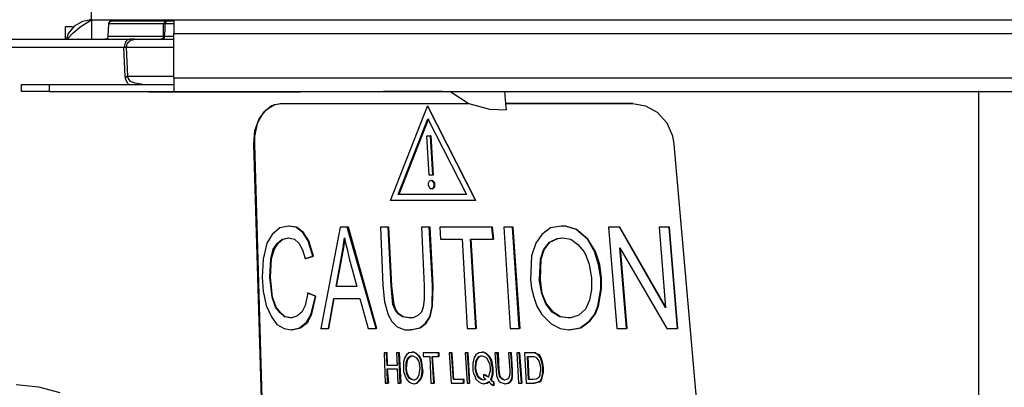
# Model space of a CAD drawing. Extents: x -11909 to 4190, y 0 to 2777.
# Drawn here: x 2125 to 2248, y 2344 to 2390 of the extents above; entities that cross this region are included whole.
import ezdxf

# ---------------------------------------------------------------- set-up
doc = ezdxf.new("R2010")
doc.units = 0
doc.header["$LTSCALE"] = 0.1
doc.layers.get('0').update_dxf_attribs({"linetype": 'CONTINUOUS'})

msp = doc.modelspace()

# ---------------------------------------------------------------- linework, layer by layer
at = {"color": 2}
for p, q in [((2133.86, 2390.14), (2133.86, 2393.39)), ((2133.86, 2390.14), (2133.86, 2391.03)), ((2131.49, 2389.25), (2130.6, 2389.25)), ((2130.6, 2389.25), (2130.6, 2387.7)), ((2131.71, 2389.32), (2130.97, 2388.43)), ((2131.56, 2388.51), (2132.6, 2389.32)), ((2132.75, 2389.92), (2131.71, 2389.32)), ((2132.6, 2389.32), (2133.86, 2390.14)), ((2133.86, 2390.14), (2132.75, 2389.92)), ((2133.86, 2390.14), (2133.63, 2390.14)), ((2133.86, 2390.14), (2144.15, 2390.14)), ((2133.86, 2390.14), (2133.86, 2387.7)), ((2136, 2389.62), (2135.93, 2388.07)), ((2136.08, 2389.76), (2136, 2389.76)), ((2136, 2389.76), (2136, 2389.62)), ((2142.89, 2389.62), (2136, 2389.62)), ((2136.15, 2389.92), (2136.08, 2389.84)), ((2136.08, 2389.84), (2136.08, 2389.76)), ((2136.3, 2389.92), (2136.15, 2389.92)), ((2136.37, 2389.99), (2136.3, 2389.92)), ((2136.37, 2389.99), (2143.26, 2389.99)), ((2142.97, 2389.7), (2142.89, 2389.62)), ((2143.04, 2389.62), (2142.89, 2389.62)), ((2142.89, 2388.07), (2142.89, 2389.62)), ((2143.11, 2389.92), (2142.97, 2389.76)), ((2142.97, 2389.76), (2142.97, 2389.7)), ((2143.11, 2389.76), (2143.04, 2389.76)), ((2143.04, 2389.76), (2143.04, 2389.62)), ((2143.04, 2389.62), (2143.04, 2388.81)), ((2144.15, 2389.62), (2143.05, 2389.62)), ((2143.19, 2389.92), (2143.11, 2389.92)), ((2143.27, 2389.92), (2143.11, 2389.92)), ((2143.11, 2389.92), (2143.11, 2389.76)), ((2143.27, 2389.99), (2143.19, 2389.92)), ((2143.27, 2389.99), (2143.27, 2389.92)), ((2143.27, 2389.99), (2144.16, 2389.99)), ((2144.15, 2390.14), (2144.15, 2388.43)), ((2144.15, 2390.14), (2290.14, 2390.14)), ((2130.97, 2388.43), (2130.75, 2387.69)), ((2130.82, 2387.69), (2131.56, 2388.51)), ((2135.93, 2388.07), (2142.9, 2388.07)), ((2135.93, 2388.07), (2135.93, 2387.91)), ((2142.89, 2387.99), (2142.82, 2387.91)), ((2142.97, 2388.07), (2142.89, 2388.07)), ((2142.89, 2388.07), (2142.89, 2387.99)), ((2143.04, 2388.81), (2142.97, 2388.07)), ((2142.97, 2388.07), (2142.97, 2387.84)), ((2142.97, 2388.07), (2144.15, 2388.07)), ((2144.15, 2382.88), (2144.15, 2388.43)), ((2144.15, 2388.43), (2290.14, 2388.43)), ((2107.04, 2387.69), (2138.67, 2387.69)), ((2135.7, 2387.7), (2135.56, 2387.7)), ((2135.78, 2387.76), (2135.7, 2387.7)), ((2135.86, 2387.76), (2135.78, 2387.76)), ((2135.93, 2387.91), (2135.86, 2387.84)), ((2135.86, 2387.84), (2135.86, 2387.76)), ((2138, 2386.8), (2137.93, 2386.66)), ((2138.08, 2387.18), (2138, 2387.02)), ((2138, 2387.02), (2138, 2386.8)), ((2138.15, 2387.4), (2138.08, 2387.18)), ((2138.38, 2387.62), (2138.15, 2387.4)), ((2138.22, 2386.66), (2138.3, 2386.8)), ((2138.3, 2387.02), (2138.38, 2387.18)), ((2138.3, 2386.8), (2138.3, 2387.02)), ((2138.52, 2387.62), (2138.38, 2387.62)), ((2138.38, 2387.18), (2138.52, 2387.39)), ((2138.67, 2387.69), (2138.52, 2387.62)), ((2138.52, 2387.39), (2138.67, 2387.47)), ((2139.27, 2387.69), (2138.67, 2387.69)), ((2138.67, 2387.47), (2138.82, 2387.62)), ((2138.82, 2387.62), (2139.04, 2387.62)), ((2139.04, 2387.62), (2139.27, 2387.7)), ((2139.27, 2387.7), (2144.15, 2387.7)), ((2142.67, 2387.7), (2142.53, 2387.7)), ((2142.74, 2387.76), (2142.67, 2387.7)), ((2142.82, 2387.84), (2142.74, 2387.76)), ((2142.82, 2387.7), (2142.74, 2387.7)), ((2142.82, 2387.91), (2142.82, 2387.84)), ((2142.89, 2387.76), (2142.82, 2387.7)), ((2142.97, 2387.84), (2142.89, 2387.76)), ((2137.93, 2386.66), (2107.64, 2386.66)), ((2138.22, 2386.66), (2137.93, 2386.66)), ((2138, 2384.87), (2137.93, 2386.66)), ((2138.22, 2386.66), (2138.3, 2384.88)), ((2144.15, 2386.66), (2138.23, 2386.66)), ((2138.08, 2383.02), (2138, 2384.87)), ((2138.3, 2384.88), (2138.38, 2383.1)), ((2138.3, 2383.02), (2138.3, 2383.1)), ((2138.3, 2383.1), (2138.37, 2383.1)), ((2138.37, 2382.95), (2138.37, 2383.1)), ((2138.38, 2383.1), (2144.15, 2383.1)), ((2125.11, 2382.06), (2128.6, 2382.06)), ((2125.11, 2381.18), (2125.11, 2382.06)), ((2128.6, 2382.06), (2144.15, 2382.06)), ((2128.6, 2382.06), (2128.6, 2381.18)), ((2138.16, 2382.66), (2138.08, 2383.03)), ((2138.08, 2383.02), (2138.3, 2383.02)), ((2138.37, 2382.22), (2138.16, 2382.66)), ((2138.45, 2382.87), (2138.37, 2382.95)), ((2138.52, 2382.06), (2138.37, 2382.22)), ((2138.6, 2382.66), (2138.45, 2382.87)), ((2138.74, 2382.43), (2138.6, 2382.66)), ((2139.33, 2382.22), (2138.74, 2382.43)), ((2140.3, 2382.06), (2139.33, 2382.22)), ((2144.15, 2382.88), (2144.15, 2381.18)), ((2144.15, 2382.88), (2290.14, 2382.88)), ((2128.6, 2381.18), (2125.11, 2381.18)), ((2128.6, 2381.18), (2144.15, 2381.18)), ((2141.04, 2381.1), (2140.68, 2381.17)), ((2141.04, 2381.1), (2141.04, 2381.17)), ((2160.01, 2381.1), (2141.04, 2381.1)), ((2144.15, 2381.18), (2290.14, 2381.18)), ((2170.37, 2381.18), (2160.01, 2381.1)), ((2177.71, 2381.18), (2170.37, 2381.18)), ((2180.97, 2379.69), (2178.67, 2381.18)), ((2185.49, 2381.18), (2185.63, 2379.69)), ((2244.82, 2342.58), (2244.82, 2381.24)), ((2156.38, 2379.4), (2155.34, 2378.51)), ((2155.7, 2378.88), (2156.74, 2379.55)), ((2157.63, 2379.69), (2156.38, 2379.4)), ((2156.74, 2379.55), (2157.63, 2379.69)), ((2157.63, 2379.69), (2180.97, 2379.69)), ((2180.97, 2379.69), (2181.04, 2379.69)), ((2181.04, 2379.69), (2183.64, 2378.96)), ((2185.63, 2379.69), (2185.71, 2378.88)), ((2201.56, 2379.69), (2185.63, 2379.69)), ((2185.63, 2379.69), (2201.56, 2379.69)), ((2201.56, 2379.69), (2203.11, 2379.4)), ((2203.11, 2379.4), (2204.6, 2378.58)), ((2155.34, 2378.51), (2154.59, 2377.17)), ((2154.82, 2377.77), (2155.7, 2378.88)), ((2171.26, 2367.54), (2175.86, 2379.32)), ((2175.93, 2379.32), (2175.86, 2379.32)), ((2175.86, 2379.32), (2181.86, 2367.54)), ((2181.93, 2367.54), (2175.92, 2379.32)), ((2183.64, 2378.96), (2185.71, 2378.88)), ((2204.6, 2378.58), (2205.78, 2377.25)), ((2154.59, 2377.17), (2154.23, 2375.55)), ((2154.31, 2376.28), (2154.82, 2377.77)), ((2172.23, 2368.29), (2175.93, 2377.77)), ((2176, 2377.77), (2172.3, 2368.29)), ((2175.93, 2377.77), (2180.74, 2368.29)), ((2205.78, 2377.25), (2206.52, 2375.62)), ((2154.15, 2374.58), (2154.31, 2376.28)), ((2154.23, 2374.58), (2154.15, 2374.58)), ((2155.41, 2333.99), (2154.15, 2374.58)), ((2154.23, 2375.55), (2154.23, 2374.58)), ((2154.23, 2374.58), (2155.41, 2333.99)), ((2176.08, 2370.72), (2175.78, 2375.62)), ((2175.78, 2375.62), (2176.22, 2375.62)), ((2176.3, 2375.62), (2176.22, 2375.62)), ((2176.22, 2375.62), (2176.52, 2370.72)), ((2176.3, 2375.62), (2176.6, 2370.72)), ((2206.52, 2375.62), (2206.67, 2374.58)), ((2206.67, 2374.58), (2210.22, 2333.99)), ((2176, 2369.76), (2176.08, 2369.92)), ((2176, 2369.55), (2176, 2369.76)), ((2176, 2369.47), (2176, 2369.55)), ((2176.52, 2370.72), (2176.08, 2370.72)), ((2176.08, 2369.92), (2176.15, 2369.99)), ((2176.15, 2369.99), (2176.3, 2370.07)), ((2176.38, 2370.06), (2176.3, 2370.06)), ((2176.3, 2370.06), (2176.45, 2370.06)), ((2176.38, 2370.06), (2176.52, 2370.06)), ((2176.45, 2370.06), (2176.52, 2369.91)), ((2176.6, 2370.72), (2176.52, 2370.72)), ((2176.52, 2370.06), (2176.67, 2369.91)), ((2176.52, 2369.91), (2176.67, 2369.77)), ((2176.67, 2369.91), (2176.75, 2369.77)), ((2176.67, 2369.77), (2176.67, 2369.55)), ((2176.75, 2369.55), (2176.67, 2369.55)), ((2176.67, 2369.55), (2176.67, 2369.32)), ((2176.75, 2369.77), (2176.75, 2369.55)), ((2176.75, 2369.55), (2176.75, 2369.32)), ((2180.74, 2368.29), (2172.23, 2368.29)), ((2176.22, 2369.03), (2176, 2369.47)), ((2176.38, 2369.03), (2176.22, 2369.03)), ((2176.45, 2369.03), (2176.37, 2369.03)), ((2176.52, 2369.03), (2176.38, 2369.03)), ((2176.59, 2369.03), (2176.45, 2369.03)), ((2176.67, 2369.32), (2176.52, 2369.03)), ((2176.67, 2369.17), (2176.59, 2369.03)), ((2176.75, 2369.32), (2176.67, 2369.17)), ((2181.86, 2367.54), (2171.26, 2367.54)), ((2181.93, 2367.54), (2181.85, 2367.54)), ((2157.41, 2364.14), (2156.45, 2363.32)), ((2158.52, 2364.36), (2157.41, 2364.14)), ((2158.6, 2364.36), (2158.52, 2364.36)), ((2159.41, 2364.22), (2158.52, 2364.36)), ((2159.49, 2364.22), (2158.6, 2364.36)), ((2160.3, 2363.55), (2159.41, 2364.22)), ((2160.37, 2363.55), (2159.49, 2364.22)), ((2160.96, 2362.51), (2160.3, 2363.55)), ((2161.04, 2362.51), (2160.37, 2363.55)), ((2164.97, 2364.22), (2162.53, 2351.55)), ((2165.85, 2364.22), (2164.97, 2364.22)), ((2169.48, 2351.55), (2165.85, 2364.22)), ((2166, 2364.22), (2165.85, 2364.22)), ((2169.56, 2351.55), (2166, 2364.22)), ((2170.97, 2364.22), (2170, 2364.22)), ((2170, 2364.22), (2170.3, 2356.95)), ((2171.04, 2364.22), (2170.97, 2364.22)), ((2171.34, 2356.88), (2170.97, 2364.22)), ((2171.41, 2356.88), (2171.04, 2364.22)), ((2176.08, 2364.22), (2175.12, 2364.22)), ((2175.12, 2364.22), (2175.48, 2356.88)), ((2176.22, 2364.22), (2176.08, 2364.22)), ((2176.52, 2356.95), (2176.08, 2364.22)), ((2176.59, 2356.95), (2176.22, 2364.22)), ((2183.93, 2364.22), (2177.41, 2364.22)), ((2177.41, 2364.22), (2177.49, 2362.73)), ((2184, 2364.22), (2183.93, 2364.22)), ((2184.08, 2362.73), (2183.93, 2364.21)), ((2184.15, 2362.73), (2184, 2364.21)), ((2186.52, 2364.22), (2185.41, 2364.22)), ((2185.41, 2364.22), (2186.23, 2351.55)), ((2186.6, 2364.22), (2186.52, 2364.22)), ((2187.34, 2351.55), (2186.52, 2364.22)), ((2187.48, 2351.55), (2186.6, 2364.22)), ((2191.26, 2364.14), (2190.16, 2363.32)), ((2192.6, 2364.36), (2191.26, 2364.14)), ((2192.67, 2364.36), (2192.6, 2364.36)), ((2193.11, 2364.36), (2192.6, 2364.36)), ((2193.18, 2364.36), (2192.67, 2364.36)), ((2194.45, 2363.92), (2193.11, 2364.36)), ((2194.52, 2363.92), (2193.18, 2364.36)), ((2195.86, 2362.73), (2194.45, 2363.92)), ((2195.93, 2362.73), (2194.52, 2363.92)), ((2199.85, 2364.22), (2198.52, 2364.22)), ((2198.52, 2364.22), (2199.56, 2351.55)), ((2199.93, 2364.22), (2199.85, 2364.22)), ((2205.63, 2354.14), (2199.86, 2364.21)), ((2205.71, 2354.14), (2199.93, 2364.21)), ((2206.07, 2364.22), (2204.82, 2364.22)), ((2204.82, 2364.22), (2205.63, 2354.14)), ((2206.15, 2364.22), (2206.07, 2364.22)), ((2207.12, 2351.55), (2206.07, 2364.22)), ((2207.19, 2351.55), (2206.15, 2364.22)), ((2155.78, 2362.21), (2155.34, 2360.21)), ((2156.45, 2363.32), (2155.78, 2362.21)), ((2156.6, 2361.48), (2157.12, 2362.21)), ((2156.75, 2361.48), (2157.19, 2362.21)), ((2157.12, 2362.21), (2157.71, 2362.73)), ((2157.19, 2362.21), (2157.78, 2362.73)), ((2157.71, 2362.73), (2158.52, 2362.87)), ((2157.78, 2362.73), (2158.6, 2362.87)), ((2158.52, 2362.88), (2159.26, 2362.73)), ((2159.26, 2362.73), (2159.78, 2362.21)), ((2159.78, 2362.21), (2160.23, 2361.4)), ((2161.56, 2360.58), (2160.96, 2362.51)), ((2161.64, 2360.58), (2161.04, 2362.51)), ((2165.34, 2361.69), (2165.41, 2362.29)), ((2165.41, 2362.29), (2165.49, 2362.88)), ((2165.41, 2361.69), (2165.49, 2362.29)), ((2165.49, 2362.88), (2165.63, 2362.21)), ((2165.49, 2362.29), (2165.56, 2362.65)), ((2165.63, 2362.21), (2165.78, 2361.62)), ((2177.49, 2362.73), (2180.22, 2362.73)), ((2180.23, 2362.73), (2180.82, 2351.55)), ((2181.93, 2351.55), (2181.26, 2362.73)), ((2181.26, 2362.73), (2184.08, 2362.73)), ((2182, 2351.55), (2181.34, 2362.73)), ((2184.15, 2362.73), (2184.08, 2362.73)), ((2189.41, 2362.21), (2188.89, 2360.66)), ((2190.16, 2363.32), (2189.41, 2362.21)), ((2190.38, 2361.4), (2191.11, 2362.36)), ((2190.45, 2361.4), (2191.19, 2362.36)), ((2191.11, 2362.36), (2192.08, 2362.8)), ((2191.19, 2362.36), (2192.16, 2362.8)), ((2192.08, 2362.8), (2192.75, 2362.88)), ((2192.16, 2362.8), (2192.82, 2362.88)), ((2192.74, 2362.88), (2193.78, 2362.73)), ((2193.78, 2362.73), (2194.67, 2362.06)), ((2196.75, 2361.17), (2195.86, 2362.73)), ((2196.89, 2361.17), (2195.93, 2362.73)), ((2156.3, 2360.29), (2156.6, 2361.48)), ((2156.37, 2360.29), (2156.75, 2361.48)), ((2160.23, 2361.4), (2160.6, 2360.29)), ((2165.12, 2360.51), (2165.34, 2361.69)), ((2165.19, 2360.51), (2165.41, 2361.69)), ((2165.78, 2361.62), (2166.08, 2360.29)), ((2190, 2360.21), (2190.38, 2361.4)), ((2190.08, 2360.21), (2190.45, 2361.4)), ((2194.67, 2362.06), (2195.42, 2361.18)), ((2195.42, 2361.18), (2195.63, 2360.81)), ((2197.27, 2359.55), (2196.75, 2361.17)), ((2197.41, 2359.55), (2196.89, 2361.17)), ((2200.74, 2351.55), (2199.93, 2361.62)), ((2199.93, 2361.62), (2205.78, 2351.55)), ((2200.82, 2351.55), (2200, 2361.62)), ((2155.34, 2360.21), (2155.19, 2357.99)), ((2156.15, 2357.99), (2156.3, 2360.29)), ((2156.23, 2357.99), (2156.37, 2360.29)), ((2160.6, 2360.29), (2161.56, 2360.58)), ((2160.67, 2360.29), (2160.6, 2360.29)), ((2160.67, 2360.29), (2161.64, 2360.58)), ((2161.64, 2360.58), (2161.56, 2360.58)), ((2164.45, 2356.81), (2165.12, 2360.51)), ((2164.52, 2356.81), (2165.19, 2360.51)), ((2165.19, 2360.51), (2165.11, 2360.51)), ((2166.07, 2360.29), (2167.04, 2356.8)), ((2188.89, 2360.66), (2188.75, 2357.69)), ((2189.86, 2357.69), (2190, 2360.21)), ((2190, 2357.69), (2190.08, 2360.21)), ((2195.64, 2360.81), (2196.08, 2359.62)), ((2196.08, 2359.62), (2196.23, 2358.8)), ((2196.23, 2358.8), (2196.37, 2357.91)), ((2197.56, 2357.84), (2197.27, 2359.55)), ((2197.63, 2357.84), (2197.41, 2359.55)), ((2155.19, 2357.99), (2155.34, 2356.21)), ((2156.23, 2357.99), (2156.15, 2357.99)), ((2156.45, 2355.48), (2156.15, 2357.99)), ((2156.52, 2355.48), (2156.23, 2357.99)), ((2188.75, 2357.69), (2188.89, 2356.59)), ((2190, 2357.69), (2189.85, 2357.69)), ((2190.15, 2355.92), (2189.85, 2357.69)), ((2190.23, 2355.92), (2190, 2357.69)), ((2196.38, 2357.92), (2196.38, 2356.44)), ((2197.55, 2356.51), (2197.55, 2357.84)), ((2197.63, 2357.84), (2197.56, 2357.84)), ((2197.63, 2356.51), (2197.63, 2357.84)), ((2155.34, 2356.21), (2155.71, 2354.43)), ((2160.9, 2355.99), (2160.6, 2354.43)), ((2160.97, 2355.99), (2160.89, 2355.99)), ((2161.86, 2355.62), (2160.89, 2355.98)), ((2161.93, 2355.62), (2160.96, 2355.98)), ((2167.04, 2356.81), (2164.45, 2356.81)), ((2170.3, 2356.95), (2170.52, 2354.88)), ((2171.41, 2356.88), (2171.33, 2356.88)), ((2171.56, 2354.58), (2171.33, 2356.88)), ((2171.7, 2354.58), (2171.41, 2356.88)), ((2175.48, 2356.88), (2175.48, 2355.18)), ((2176.45, 2354.36), (2176.52, 2356.95)), ((2176.52, 2354.36), (2176.59, 2356.95)), ((2176.59, 2356.95), (2176.52, 2356.95)), ((2188.89, 2356.59), (2189.19, 2355.47)), ((2196.38, 2356.44), (2196.15, 2355.1)), ((2197.19, 2354.35), (2197.55, 2356.51)), ((2197.26, 2354.35), (2197.63, 2356.51)), ((2156.89, 2354.21), (2156.45, 2355.48)), ((2156.96, 2354.21), (2156.52, 2355.48)), ((2161.34, 2353.39), (2161.86, 2355.62)), ((2161.41, 2353.39), (2161.93, 2355.62)), ((2161.93, 2355.62), (2161.85, 2355.62)), ((2163.49, 2351.55), (2164.15, 2355.32)), ((2163.56, 2351.55), (2164.22, 2355.32)), ((2164.15, 2355.32), (2167.41, 2355.32)), ((2167.41, 2355.32), (2168.45, 2351.55)), ((2170.52, 2354.88), (2170.97, 2353.25)), ((2175.48, 2355.18), (2175.34, 2354.21)), ((2189.19, 2355.47), (2189.56, 2354.36)), ((2190.67, 2354.66), (2190.15, 2355.92)), ((2190.75, 2354.66), (2190.23, 2355.92)), ((2196.15, 2355.1), (2195.64, 2353.99)), ((2155.71, 2354.43), (2156.37, 2353.03)), ((2157.41, 2353.55), (2156.89, 2354.21)), ((2157.48, 2353.55), (2156.96, 2354.21)), ((2158.01, 2353.03), (2157.41, 2353.55)), ((2158.08, 2353.03), (2157.48, 2353.55)), ((2160.15, 2353.62), (2159.56, 2353.1)), ((2160.6, 2354.43), (2160.15, 2353.62)), ((2171.85, 2353.91), (2171.56, 2354.58)), ((2171.93, 2353.91), (2171.7, 2354.58)), ((2172.22, 2353.4), (2171.85, 2353.91)), ((2172.3, 2353.4), (2171.93, 2353.91)), ((2175.12, 2353.62), (2174.67, 2353.18)), ((2175.34, 2354.21), (2175.12, 2353.62)), ((2176.15, 2353.03), (2176.45, 2354.36)), ((2176.22, 2353.03), (2176.52, 2354.36)), ((2189.56, 2354.36), (2190.16, 2353.32)), ((2191.48, 2353.62), (2190.67, 2354.66)), ((2191.63, 2353.62), (2190.75, 2354.66)), ((2192.44, 2353.03), (2191.48, 2353.62)), ((2192.52, 2353.03), (2191.63, 2353.62)), ((2195.64, 2353.99), (2194.81, 2353.24)), ((2196.75, 2353.32), (2197.19, 2354.35)), ((2196.82, 2353.32), (2197.26, 2354.35)), ((2156.37, 2353.03), (2157.03, 2352.07)), ((2158.74, 2352.88), (2158.01, 2353.03)), ((2158.89, 2352.88), (2158.08, 2353.03)), ((2158.9, 2352.88), (2158.74, 2352.88)), ((2159.56, 2353.1), (2158.9, 2352.88)), ((2159.86, 2351.63), (2160.75, 2352.36)), ((2160, 2351.63), (2160.9, 2352.36)), ((2160.75, 2352.36), (2161.34, 2353.39)), ((2160.9, 2352.36), (2161.41, 2353.39)), ((2170.97, 2353.25), (2171.41, 2352.44)), ((2171.41, 2352.44), (2172.08, 2351.77)), ((2172.74, 2353.03), (2172.22, 2353.4)), ((2172.82, 2353.03), (2172.3, 2353.4)), ((2173.56, 2352.88), (2172.74, 2353.03)), ((2173.63, 2352.88), (2172.82, 2353.03)), ((2174.07, 2352.88), (2173.56, 2352.88)), ((2174.67, 2353.18), (2174.07, 2352.88)), ((2175.64, 2352.22), (2176.15, 2353.03)), ((2175.71, 2352.22), (2176.22, 2353.03)), ((2190.15, 2353.32), (2191.33, 2352.14)), ((2193.41, 2352.88), (2192.44, 2353.03)), ((2193.48, 2352.88), (2192.52, 2353.03)), ((2193.78, 2352.88), (2193.41, 2352.88)), ((2194.81, 2353.24), (2193.78, 2352.88)), ((2194.97, 2351.63), (2196.15, 2352.51)), ((2195.04, 2351.63), (2196.22, 2352.51)), ((2196.15, 2352.51), (2196.74, 2353.32)), ((2196.22, 2352.51), (2196.81, 2353.32)), ((2196.82, 2353.32), (2196.75, 2353.32)), ((2157.03, 2352.07), (2157.94, 2351.55)), ((2157.94, 2351.55), (2158.82, 2351.39)), ((2158.82, 2351.4), (2159.86, 2351.63)), ((2158.96, 2351.4), (2158.82, 2351.4)), ((2158.96, 2351.4), (2160, 2351.63)), ((2162.52, 2351.55), (2163.49, 2351.55)), ((2163.56, 2351.55), (2163.49, 2351.55)), ((2168.45, 2351.55), (2169.48, 2351.55)), ((2169.56, 2351.55), (2169.48, 2351.55)), ((2172.08, 2351.77), (2173.04, 2351.4)), ((2173.04, 2351.4), (2173.71, 2351.4)), ((2173.71, 2351.4), (2174.9, 2351.63)), ((2173.78, 2351.4), (2173.71, 2351.4)), ((2173.78, 2351.4), (2174.97, 2351.63)), ((2174.9, 2351.63), (2175.64, 2352.22)), ((2174.97, 2351.63), (2175.71, 2352.22)), ((2180.82, 2351.55), (2181.92, 2351.55)), ((2182, 2351.55), (2181.92, 2351.55)), ((2186.23, 2351.55), (2187.34, 2351.55)), ((2187.48, 2351.55), (2187.33, 2351.55)), ((2191.33, 2352.14), (2192.45, 2351.55)), ((2192.45, 2351.55), (2193.56, 2351.39)), ((2193.56, 2351.4), (2194.97, 2351.63)), ((2193.63, 2351.4), (2193.56, 2351.4)), ((2193.63, 2351.4), (2195.04, 2351.63)), ((2199.56, 2351.55), (2200.74, 2351.55)), ((2200.82, 2351.55), (2200.74, 2351.55)), ((2205.78, 2351.55), (2207.12, 2351.55)), ((2207.19, 2351.55), (2207.12, 2351.55)), ((2173.93, 2348.58), (2173.56, 2348.51)), ((2174.08, 2348.59), (2173.93, 2348.59)), ((2174.01, 2348.58), (2173.93, 2348.58)), ((2174.15, 2348.59), (2174.01, 2348.59)), ((2174.45, 2348.43), (2174.08, 2348.59)), ((2174.52, 2348.43), (2174.15, 2348.59)), ((2182.67, 2348.58), (2182.3, 2348.51)), ((2182.82, 2348.59), (2182.67, 2348.59)), ((2182.75, 2348.58), (2182.67, 2348.58)), ((2182.89, 2348.59), (2182.74, 2348.59)), ((2183.19, 2348.43), (2182.82, 2348.59)), ((2183.26, 2348.43), (2182.89, 2348.59)), ((2170.75, 2348.51), (2170.45, 2348.51)), ((2170.45, 2348.51), (2170.6, 2344.73)), ((2170.82, 2348.51), (2170.75, 2348.51)), ((2170.82, 2346.95), (2170.75, 2348.51)), ((2170.89, 2346.95), (2170.82, 2348.51)), ((2172, 2348.51), (2172.08, 2346.95)), ((2172.3, 2348.51), (2172.01, 2348.51)), ((2172.38, 2348.51), (2172.3, 2348.51)), ((2172.45, 2344.73), (2172.3, 2348.51)), ((2172.6, 2344.73), (2172.37, 2348.51)), ((2173.04, 2347.92), (2172.89, 2347.4)), ((2172.89, 2347.4), (2172.89, 2346.58)), ((2173.26, 2348.29), (2173.04, 2347.92)), ((2173.19, 2347.32), (2173.34, 2347.68)), ((2173.56, 2348.51), (2173.26, 2348.29)), ((2173.34, 2347.68), (2173.56, 2347.99)), ((2173.34, 2347.32), (2173.41, 2347.68)), ((2173.41, 2347.68), (2173.63, 2347.99)), ((2173.56, 2347.99), (2173.79, 2348.14)), ((2173.63, 2347.99), (2173.86, 2348.14)), ((2173.79, 2348.14), (2174, 2348.14)), ((2173.86, 2348.14), (2174.08, 2348.14)), ((2174.01, 2348.14), (2174.23, 2348.07)), ((2174.23, 2348.07), (2174.52, 2347.91)), ((2174.82, 2348.07), (2174.45, 2348.43)), ((2174.9, 2348.07), (2174.52, 2348.43)), ((2174.52, 2347.91), (2174.74, 2347.47)), ((2174.74, 2347.47), (2174.82, 2347.32)), ((2175.04, 2347.62), (2174.82, 2348.07)), ((2175.12, 2347.62), (2174.9, 2348.07)), ((2175.19, 2346.66), (2175.04, 2347.62)), ((2175.26, 2346.66), (2175.12, 2347.62)), ((2177.26, 2348.51), (2175.34, 2348.51)), ((2175.34, 2348.51), (2175.34, 2348.06)), ((2175.34, 2348.07), (2176.15, 2348.07)), ((2176.15, 2348.07), (2176.3, 2344.73)), ((2176.45, 2348.07), (2177.26, 2348.07)), ((2176.67, 2344.73), (2176.45, 2348.06)), ((2176.75, 2344.73), (2176.52, 2348.06)), ((2177.33, 2348.51), (2177.26, 2348.51)), ((2177.26, 2348.07), (2177.26, 2348.51)), ((2177.33, 2348.07), (2177.26, 2348.07)), ((2177.33, 2348.07), (2177.33, 2348.51)), ((2178.89, 2348.51), (2178.6, 2348.51)), ((2178.6, 2348.51), (2178.82, 2344.73)), ((2178.96, 2348.51), (2178.89, 2348.51)), ((2179.12, 2345.17), (2178.89, 2348.51)), ((2179.19, 2345.17), (2178.96, 2348.51)), ((2180.59, 2348.51), (2180.82, 2344.73)), ((2180.9, 2348.51), (2180.6, 2348.51)), ((2180.97, 2348.51), (2180.89, 2348.51)), ((2181.12, 2344.73), (2180.89, 2348.51)), ((2181.19, 2344.73), (2180.96, 2348.51)), ((2181.7, 2347.92), (2181.56, 2347.24)), ((2181.93, 2348.29), (2181.7, 2347.92)), ((2181.86, 2346.66), (2181.93, 2347.47)), ((2182.3, 2348.51), (2181.93, 2348.29)), ((2181.93, 2347.47), (2182.08, 2347.77)), ((2181.93, 2346.66), (2182, 2347.47)), ((2182, 2347.47), (2182.15, 2347.77)), ((2182.08, 2347.77), (2182.3, 2348.07)), ((2182.15, 2347.77), (2182.37, 2348.07)), ((2182.3, 2348.07), (2182.59, 2348.14)), ((2182.37, 2348.07), (2182.67, 2348.14)), ((2182.59, 2348.14), (2182.67, 2348.14)), ((2182.67, 2348.14), (2182.74, 2348.14)), ((2182.67, 2348.14), (2182.97, 2348.07)), ((2182.97, 2348.07), (2183.27, 2347.91)), ((2183.56, 2348.07), (2183.19, 2348.43)), ((2183.64, 2348.07), (2183.26, 2348.43)), ((2183.27, 2347.91), (2183.64, 2347.18)), ((2183.78, 2347.62), (2183.56, 2348.07)), ((2183.93, 2347.62), (2183.64, 2348.07)), ((2184, 2346.66), (2183.78, 2347.62)), ((2184.08, 2346.66), (2183.93, 2347.62)), ((2184.6, 2348.51), (2184.3, 2348.51)), ((2184.3, 2348.51), (2184.45, 2346.36)), ((2184.74, 2348.51), (2184.6, 2348.51)), ((2184.74, 2346.36), (2184.6, 2348.51)), ((2184.82, 2346.36), (2184.74, 2348.51)), ((2186, 2348.51), (2186.15, 2346.36)), ((2186.3, 2348.51), (2186.01, 2348.51)), ((2186.45, 2346.36), (2186.29, 2348.51)), ((2186.38, 2348.51), (2186.3, 2348.51)), ((2186.52, 2346.36), (2186.38, 2348.51)), ((2187.34, 2348.51), (2187.04, 2348.51)), ((2187.04, 2348.51), (2187.27, 2344.73)), ((2187.41, 2348.51), (2187.34, 2348.51)), ((2187.63, 2344.73), (2187.34, 2348.51)), ((2187.7, 2344.73), (2187.41, 2348.51)), ((2188.89, 2348.51), (2188.01, 2348.51)), ((2188.01, 2348.51), (2188.23, 2344.73)), ((2188.52, 2345.17), (2188.37, 2348.07)), ((2188.37, 2348.07), (2188.89, 2348.07)), ((2188.59, 2345.17), (2188.45, 2348.07)), ((2189.26, 2348.51), (2188.89, 2348.51)), ((2188.97, 2348.51), (2188.89, 2348.51)), ((2188.89, 2348.07), (2189.19, 2348.07)), ((2189.41, 2348.51), (2188.96, 2348.51)), ((2189.19, 2348.07), (2189.41, 2347.99)), ((2189.41, 2348.43), (2189.26, 2348.51)), ((2189.48, 2348.43), (2189.41, 2348.51)), ((2189.48, 2348.43), (2189.41, 2348.43)), ((2189.7, 2348.29), (2189.41, 2348.43)), ((2189.41, 2347.99), (2189.56, 2347.84)), ((2189.86, 2348.29), (2189.48, 2348.43)), ((2189.56, 2347.84), (2189.78, 2347.54)), ((2190, 2347.91), (2189.7, 2348.29)), ((2189.78, 2347.54), (2189.93, 2347.1)), ((2190.08, 2347.91), (2189.86, 2348.29)), ((2190.22, 2347.18), (2190, 2347.91)), ((2190.3, 2347.18), (2190.08, 2347.91)), ((2172.08, 2346.95), (2170.82, 2346.95)), ((2170.89, 2344.73), (2170.82, 2346.51)), ((2170.82, 2346.51), (2172.08, 2346.51)), ((2171.04, 2344.73), (2170.89, 2346.51)), ((2172.08, 2346.51), (2172.16, 2344.73)), ((2172.89, 2346.58), (2172.89, 2346.21)), ((2172.89, 2346.21), (2172.97, 2345.92)), ((2173.19, 2346.58), (2173.19, 2347.32)), ((2173.26, 2346.58), (2173.19, 2346.58)), ((2173.26, 2345.99), (2173.19, 2346.58)), ((2173.26, 2346.58), (2173.34, 2347.32)), ((2173.34, 2345.99), (2173.26, 2346.58)), ((2174.9, 2346.66), (2174.81, 2345.77)), ((2174.82, 2347.32), (2174.82, 2347.1)), ((2174.82, 2347.1), (2174.9, 2346.66)), ((2175.12, 2345.55), (2175.19, 2346.21)), ((2175.19, 2346.21), (2175.19, 2346.66)), ((2175.26, 2346.66), (2175.19, 2346.66)), ((2175.19, 2345.55), (2175.34, 2346.21)), ((2175.34, 2346.21), (2175.27, 2346.66)), ((2181.56, 2347.24), (2181.56, 2346.66)), ((2181.56, 2346.66), (2181.56, 2346.28)), ((2181.56, 2346.28), (2181.64, 2345.92)), ((2181.93, 2346.66), (2181.85, 2346.66)), ((2181.92, 2346.14), (2181.85, 2346.66)), ((2182, 2346.14), (2181.92, 2346.66)), ((2182.08, 2345.69), (2181.92, 2346.14)), ((2182.15, 2345.69), (2182, 2346.14)), ((2183.71, 2346.28), (2183.63, 2345.99)), ((2183.64, 2347.18), (2183.7, 2346.66)), ((2183.71, 2346.66), (2183.71, 2346.28)), ((2184.08, 2346.66), (2184, 2346.66)), ((2184.01, 2345.84), (2184.01, 2346.66)), ((2184.08, 2345.84), (2184.08, 2346.66)), ((2184.45, 2346.36), (2184.52, 2345.69)), ((2184.82, 2346.36), (2184.74, 2346.36)), ((2184.89, 2345.62), (2184.74, 2346.36)), ((2184.97, 2345.62), (2184.82, 2346.36)), ((2186.15, 2346.36), (2186.15, 2345.84)), ((2186.45, 2345.55), (2186.45, 2346.36)), ((2186.52, 2346.36), (2186.45, 2346.36)), ((2186.52, 2345.55), (2186.52, 2346.36)), ((2189.93, 2347.1), (2190, 2346.66)), ((2190, 2346.21), (2189.93, 2345.99)), ((2190, 2346.66), (2190, 2346.21)), ((2190.3, 2346.66), (2190.22, 2347.18)), ((2190.37, 2346.66), (2190.3, 2347.18)), ((2190.37, 2346.66), (2190.3, 2346.66)), ((2190.3, 2346.07), (2190.3, 2346.66)), ((2190.37, 2346.07), (2190.37, 2346.66)), ((2172.97, 2345.92), (2173.26, 2345.25)), ((2173.41, 2345.62), (2173.26, 2345.99)), ((2173.26, 2345.25), (2173.56, 2344.88)), ((2173.49, 2345.62), (2173.34, 2345.99)), ((2173.63, 2345.33), (2173.41, 2345.62)), ((2173.71, 2345.33), (2173.49, 2345.62)), ((2173.86, 2345.17), (2173.63, 2345.33)), ((2173.93, 2345.17), (2173.71, 2345.33)), ((2174.15, 2345.1), (2173.86, 2345.17)), ((2174.23, 2345.1), (2173.93, 2345.17)), ((2174.23, 2345.11), (2174.15, 2345.11)), ((2174.45, 2345.25), (2174.23, 2345.11)), ((2174.67, 2345.47), (2174.45, 2345.25)), ((2174.52, 2344.73), (2174.81, 2345.03)), ((2174.59, 2344.73), (2174.89, 2345.03)), ((2174.81, 2345.77), (2174.67, 2345.47)), ((2174.81, 2345.03), (2174.97, 2345.25)), ((2174.89, 2345.03), (2175.04, 2345.25)), ((2174.97, 2345.25), (2175.12, 2345.55)), ((2175.04, 2345.25), (2174.97, 2345.25)), ((2175.04, 2345.25), (2175.19, 2345.55)), ((2180.37, 2345.17), (2179.12, 2345.17)), ((2180.37, 2344.73), (2180.37, 2345.17)), ((2180.45, 2345.17), (2180.37, 2345.17)), ((2180.45, 2344.73), (2180.45, 2345.17)), ((2181.64, 2345.92), (2181.78, 2345.63)), ((2181.78, 2345.63), (2181.93, 2345.25)), ((2181.93, 2345.25), (2182.3, 2344.88)), ((2182.3, 2345.4), (2182.08, 2345.69)), ((2182.37, 2345.4), (2182.15, 2345.69)), ((2182.6, 2345.17), (2182.3, 2345.4)), ((2182.67, 2345.17), (2182.37, 2345.4)), ((2182.89, 2345.1), (2182.6, 2345.17)), ((2182.97, 2345.1), (2182.67, 2345.17)), ((2183.04, 2345.77), (2182.89, 2345.77)), ((2183.19, 2345.63), (2182.89, 2345.77)), ((2182.89, 2345.77), (2182.89, 2345.47)), ((2182.89, 2345.47), (2182.97, 2345.4)), ((2183.04, 2345.17), (2182.89, 2345.1)), ((2182.97, 2345.4), (2183.04, 2345.32)), ((2183.27, 2345.63), (2183.04, 2345.77)), ((2183.04, 2345.32), (2183.19, 2345.25)), ((2183.11, 2345.17), (2183.04, 2345.17)), ((2183.19, 2345.25), (2183.11, 2345.17)), ((2183.49, 2345.47), (2183.19, 2345.63)), ((2183.26, 2344.73), (2183.56, 2344.95)), ((2183.56, 2345.47), (2183.27, 2345.63)), ((2183.33, 2344.73), (2183.63, 2344.95)), ((2183.63, 2345.99), (2183.49, 2345.55)), ((2183.49, 2345.55), (2183.49, 2345.47)), ((2183.56, 2344.95), (2183.63, 2344.8)), ((2183.78, 2345.17), (2184.01, 2345.84)), ((2183.86, 2345.17), (2183.78, 2345.17)), ((2183.93, 2344.96), (2183.78, 2345.17)), ((2183.86, 2345.17), (2184.08, 2345.84)), ((2184, 2344.96), (2183.86, 2345.17)), ((2184.08, 2344.88), (2183.93, 2344.96)), ((2184.15, 2344.88), (2184, 2344.96)), ((2184.52, 2345.69), (2184.67, 2345.25)), ((2184.67, 2345.25), (2184.82, 2344.95)), ((2184.82, 2344.95), (2185.05, 2344.8)), ((2184.97, 2345.47), (2184.89, 2345.62)), ((2185.04, 2345.47), (2184.97, 2345.62)), ((2185.12, 2345.33), (2184.97, 2345.47)), ((2185.19, 2345.33), (2185.04, 2345.47)), ((2185.26, 2345.17), (2185.12, 2345.33)), ((2185.34, 2345.17), (2185.19, 2345.33)), ((2185.49, 2345.1), (2185.26, 2345.17)), ((2185.56, 2345.1), (2185.34, 2345.17)), ((2185.71, 2345.17), (2185.49, 2345.11)), ((2185.86, 2345.25), (2185.71, 2345.17)), ((2186, 2345.32), (2185.86, 2345.25)), ((2185.93, 2344.73), (2186.23, 2344.95)), ((2186.07, 2345.55), (2186, 2345.32)), ((2186, 2344.73), (2186.3, 2344.95)), ((2186.15, 2345.84), (2186.07, 2345.55)), ((2186.23, 2344.95), (2186.38, 2345.17)), ((2186.3, 2344.95), (2186.45, 2345.17)), ((2186.38, 2345.17), (2186.45, 2345.55)), ((2186.45, 2345.17), (2186.52, 2345.55)), ((2189.11, 2345.17), (2188.52, 2345.17)), ((2189.48, 2345.25), (2189.11, 2345.17)), ((2189.64, 2345.33), (2189.48, 2345.25)), ((2189.78, 2345.47), (2189.64, 2345.33)), ((2189.7, 2344.88), (2190, 2345.03)), ((2189.93, 2345.69), (2189.78, 2345.47)), ((2189.86, 2344.88), (2190.08, 2345.03)), ((2189.93, 2345.99), (2189.93, 2345.69)), ((2190, 2345.03), (2190.16, 2345.4)), ((2190.08, 2345.03), (2190.22, 2345.4)), ((2190.16, 2345.4), (2190.3, 2346.07)), ((2190.22, 2345.4), (2190.37, 2346.07)), ((2124.45, 2344.58), (2127.26, 2344.29)), ((2127.26, 2344.29), (2129.93, 2343.55)), ((2170.6, 2344.73), (2170.89, 2344.73)), ((2171.04, 2344.73), (2170.89, 2344.73)), ((2172.16, 2344.73), (2172.45, 2344.73)), ((2172.6, 2344.73), (2172.45, 2344.73)), ((2173.56, 2344.88), (2173.86, 2344.73)), ((2173.86, 2344.73), (2174.15, 2344.65)), ((2174.15, 2344.65), (2174.52, 2344.73)), ((2174.23, 2344.65), (2174.15, 2344.65)), ((2174.23, 2344.65), (2174.59, 2344.73)), ((2176.3, 2344.73), (2176.67, 2344.73)), ((2176.75, 2344.73), (2176.67, 2344.73)), ((2178.82, 2344.73), (2180.37, 2344.73)), ((2180.45, 2344.73), (2180.37, 2344.73)), ((2180.82, 2344.73), (2181.11, 2344.73)), ((2181.19, 2344.73), (2181.12, 2344.73)), ((2182.3, 2344.88), (2182.6, 2344.73)), ((2182.6, 2344.73), (2182.89, 2344.65)), ((2182.89, 2344.65), (2183.12, 2344.73)), ((2182.97, 2344.65), (2182.89, 2344.65)), ((2182.97, 2344.65), (2183.19, 2344.73)), ((2183.12, 2344.73), (2183.26, 2344.73)), ((2183.19, 2344.73), (2183.33, 2344.73)), ((2183.63, 2344.8), (2183.78, 2344.66)), ((2183.78, 2344.66), (2184.08, 2344.44)), ((2184.15, 2344.8), (2184.08, 2344.88)), ((2184.08, 2344.44), (2184.15, 2344.8)), ((2184.22, 2344.44), (2184.08, 2344.44)), ((2184.22, 2344.8), (2184.15, 2344.88)), ((2184.22, 2344.8), (2184.15, 2344.8)), ((2184.22, 2344.44), (2184.22, 2344.8)), ((2185.05, 2344.8), (2185.34, 2344.72)), ((2185.34, 2344.72), (2185.56, 2344.66)), ((2185.56, 2344.65), (2185.93, 2344.73)), ((2185.63, 2344.65), (2185.56, 2344.65)), ((2185.63, 2344.65), (2186, 2344.73)), ((2187.26, 2344.73), (2187.63, 2344.73)), ((2187.7, 2344.73), (2187.63, 2344.73)), ((2188.23, 2344.73), (2189.19, 2344.73)), ((2189.19, 2344.73), (2189.7, 2344.88)), ((2189.26, 2344.73), (2189.19, 2344.73)), ((2189.26, 2344.73), (2189.86, 2344.88))]:
    msp.add_line(p, q, dxfattribs=at)

doc.saveas('drawing.dxf')
